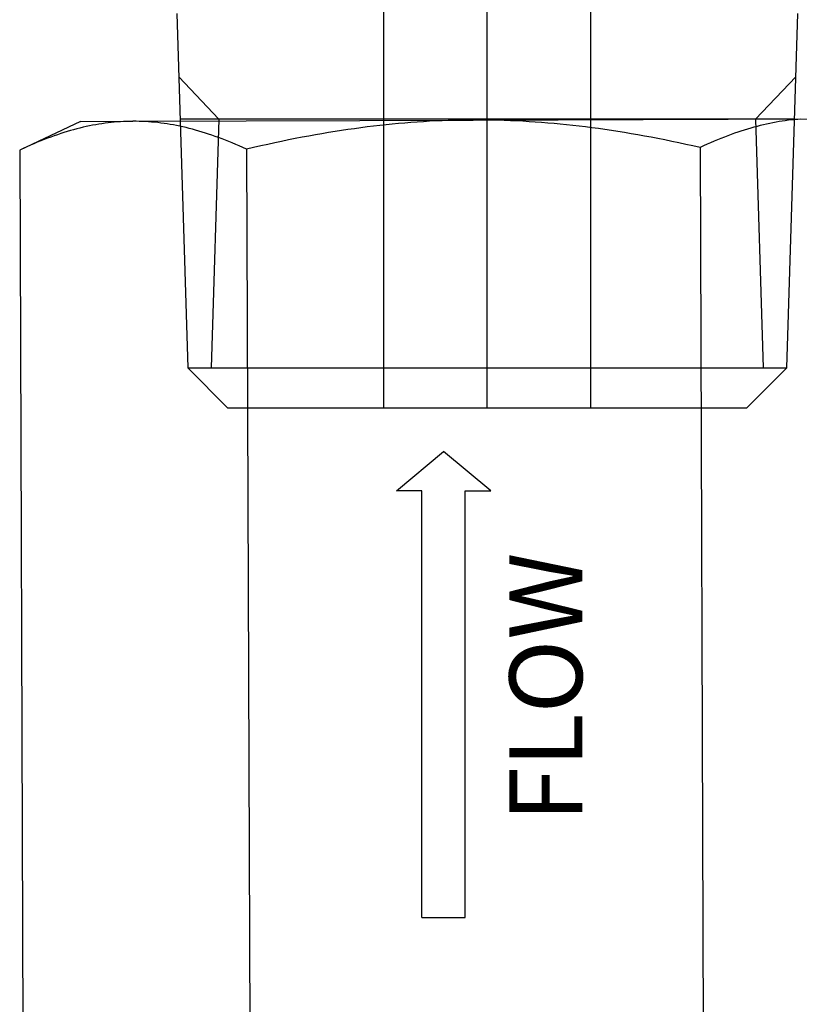
# Model space of a CAD drawing. Extents: x -2763 to 13889, y -693 to 5029.
# Drawn here: x 185 to 212, y 840 to 874 of the extents above; entities that cross this region are included whole.
import ezdxf

# ---------------------------------------------------------------- set-up
doc = ezdxf.new("R2010")
doc.units = 0
doc.header["$LTSCALE"] = 5
doc.header["$MEASUREMENT"] = 0
doc.linetypes.add('CENTER2', pattern=[28.575, 19.05, -3.175, 3.175, -3.175])
doc.linetypes.add('HIDDEN2', pattern=[4.7625, 3.175, -1.5875])
for name, color, linetype in [('SS Tube', 170, 'CONTINUOUS'), ('TRDETAIL2', 7, 'CONTINUOUS'), ('TRDETAIL3', 7, 'CONTINUOUS'), ('TRMODEL1', 7, 'CONTINUOUS'), ('TRMODEL3', 7, 'CONTINUOUS')]:
    doc.layers.add(name, color=color, linetype=linetype)
doc.styles.add('S25', font='ISO3098B.SHX', dxfattribs={"height": 2.5})

# ---------------------------------------------------------------- blocks, each defined once
blk = doc.blocks.new('SS-600-1-8')
at = {"layer": 'TRDETAIL2', "color": 6, "linetype": 'HIDDEN2'}
for p, q in [((-46.621, 3.556), (-17.157, 3.556)), ((-46.621, -3.556), (-17.157, -3.556))]:
    blk.add_line(p, q, dxfattribs=at)
at = {"layer": 'TRDETAIL3', "color": 4, "linetype": 'CENTER2'}
blk.add_line((-46.621, 0), (-0.393, 0), dxfattribs=at)
at = {"layer": 'TRMODEL1', "color": 7, "linetype": 'Continuous'}
for p, q in [((-33.065, 10.668), (-45.238, 10.289)), ((-36.692, -10.555), (-36.692, 10.555)), ((-45.238, 10.289), (-46.621, 8.907)), ((-45.238, 10.289), (-45.238, -10.289)), ((-46.621, -8.907), (-46.621, 8.907)), ((-46.621, -8.907), (-45.238, -10.289)), ((-45.238, -10.289), (-33.065, -10.668))]:
    blk.add_line(p, q, dxfattribs=at)
at = {"layer": 'TRMODEL3', "color": 1, "linetype": 'Continuous'}
for p, q in [((-36.692, 9.217), (-35.241, 10.6)), ((-36.692, 9.217), (-45.238, 9.483)), ((-36.692, -9.217), (-45.238, -9.483)), ((-36.692, -9.217), (-35.241, -10.6))]:
    blk.add_line(p, q, dxfattribs=at)
blk = doc.blocks.new('SS-8-SA-EW 1')
at = {"layer": 'TRMODEL1', "color": 7, "linetype": 'Continuous'}
for p, q in [((-1.03, 15.899), (-37.057, 15.765)), ((-0.973, 15.776), (-1.03, 15.899)), ((-0.049, 13.815), (-1.03, 15.899)), ((-0.918, 15.654), (-0.973, 15.776)), ((-0.864, 15.533), (-0.918, 15.654)), ((-0.813, 15.414), (-0.864, 15.533)), ((-0.763, 15.295), (-0.813, 15.414)), ((-0.715, 15.178), (-0.763, 15.295)), ((-0.669, 15.061), (-0.715, 15.178)), ((-0.625, 14.945), (-0.669, 15.061)), ((-0.582, 14.831), (-0.625, 14.945)), ((-0.542, 14.716), (-0.582, 14.831)), ((-0.502, 14.603), (-0.542, 14.716)), ((-0.465, 14.491), (-0.502, 14.603)), ((-0.429, 14.379), (-0.465, 14.491)), ((-0.395, 14.268), (-0.429, 14.379)), ((-0.362, 14.157), (-0.395, 14.268)), ((-0.332, 14.047), (-0.362, 14.157)), ((-0.302, 13.937), (-0.332, 14.047)), ((-0.275, 13.828), (-0.302, 13.937)), ((-0.248, 13.719), (-0.275, 13.828)), ((-0.224, 13.611), (-0.248, 13.719)), ((-0.201, 13.503), (-0.224, 13.611)), ((-0.049, 13.815), (-0.042, 12.007)), ((-0.18, 13.395), (-0.201, 13.503)), ((-0.16, 13.288), (-0.18, 13.395)), ((-0.141, 13.181), (-0.16, 13.288)), ((-0.125, 13.074), (-0.141, 13.181)), ((-0.109, 12.967), (-0.125, 13.074)), ((-0.096, 12.861), (-0.109, 12.967)), ((-0.084, 12.754), (-0.096, 12.861)), ((-0.073, 12.648), (-0.084, 12.754)), ((-0.064, 12.541), (-0.073, 12.648)), ((-0.057, 12.434), (-0.064, 12.541)), ((-0.051, 12.328), (-0.057, 12.434)), ((-0.046, 12.221), (-0.051, 12.328)), ((-0.044, 12.114), (-0.046, 12.221)), ((-0.045, 11.793), (-0.043, 11.9)), ((-0.042, 12.007), (-0.044, 12.114)), ((-0.043, 11.9), (-0.042, 12.007)), ((-0.042, 12.007), (0.001, 0.321)), ((-0.06, 11.473), (-0.053, 11.579)), ((-0.053, 11.579), (-0.048, 11.686)), ((-0.048, 11.686), (-0.045, 11.793)), ((-0.089, 11.153), (-0.078, 11.26)), ((-0.078, 11.26), (-0.068, 11.366)), ((-0.068, 11.366), (-0.06, 11.473)), ((-0.15, 10.725), (-0.133, 10.832)), ((-0.133, 10.832), (-0.117, 10.939)), ((-0.117, 10.939), (-0.102, 11.046)), ((-0.102, 11.046), (-0.089, 11.153)), ((-0.212, 10.402), (-0.19, 10.51)), ((-0.19, 10.51), (-0.169, 10.618)), ((-0.169, 10.618), (-0.15, 10.725)), ((-0.288, 10.075), (-0.261, 10.184)), ((-0.261, 10.184), (-0.236, 10.293)), ((-0.236, 10.293), (-0.212, 10.402)), ((-0.378, 9.744), (-0.347, 9.855)), ((-0.347, 9.855), (-0.316, 9.965)), ((-0.316, 9.965), (-0.288, 10.075)), ((-0.483, 9.407), (-0.447, 9.52)), ((-0.447, 9.52), (-0.412, 9.632)), ((-0.412, 9.632), (-0.378, 9.744)), ((-0.603, 9.064), (-0.561, 9.18)), ((-0.561, 9.18), (-0.521, 9.294)), ((-0.521, 9.294), (-0.483, 9.407)), ((-0.739, 8.714), (-0.692, 8.831)), ((-0.692, 8.831), (-0.647, 8.948)), ((-0.647, 8.948), (-0.603, 9.064)), ((-0.891, 8.354), (-0.838, 8.475)), ((-0.838, 8.475), (-0.788, 8.595)), ((-0.788, 8.595), (-0.739, 8.714)), ((-1.001, 8.108), (-0.945, 8.232)), ((-0.945, 8.232), (-0.891, 8.354)), ((-0.973, 8.108), (-37.028, 7.975)), ((-0.944, 7.862), (-1.001, 8.108)), ((-0.888, 7.618), (-0.944, 7.862)), ((-0.834, 7.377), (-0.888, 7.618)), ((-0.782, 7.137), (-0.834, 7.377)), ((-0.732, 6.9), (-0.782, 7.137)), ((-0.684, 6.665), (-0.732, 6.9)), ((-0.637, 6.432), (-0.684, 6.665)), ((-0.593, 6.2), (-0.637, 6.432)), ((-0.55, 5.97), (-0.593, 6.2)), ((-0.508, 5.742), (-0.55, 5.97)), ((-0.469, 5.515), (-0.508, 5.742)), ((-0.431, 5.29), (-0.469, 5.515)), ((-0.395, 5.066), (-0.431, 5.29)), ((-0.36, 4.843), (-0.395, 5.066)), ((-0.327, 4.622), (-0.36, 4.843)), ((-0.296, 4.402), (-0.327, 4.622)), ((-0.266, 4.182), (-0.296, 4.402)), ((-0.238, 3.964), (-0.266, 4.182)), ((-0.212, 3.747), (-0.238, 3.964)), ((-0.187, 3.53), (-0.212, 3.747)), ((-0.163, 3.314), (-0.187, 3.53)), ((-0.141, 3.099), (-0.163, 3.314)), ((-0.121, 2.884), (-0.141, 3.099)), ((-0.103, 2.669), (-0.121, 2.884)), ((-0.085, 2.456), (-0.103, 2.669)), ((-0.07, 2.242), (-0.085, 2.456)), ((-0.056, 2.029), (-0.07, 2.242)), ((-0.043, 1.815), (-0.056, 2.029)), ((-0.032, 1.602), (-0.043, 1.815)), ((-0.023, 1.389), (-0.032, 1.602)), ((-0.015, 1.176), (-0.023, 1.389)), ((-0.009, 0.963), (-0.015, 1.176)), ((-0.004, 0.749), (-0.009, 0.963)), ((-0.001, 0.535), (-0.004, 0.749)), ((0.001, 0.321), (-0.001, 0.535)), ((-0.001, -0.107), (0.001, 0.107)), ((0.001, 0.321), (0.044, -11.365)), ((0.001, 0.107), (0.001, 0.321)), ((-0.009, -0.534), (-0.004, -0.32)), ((-0.004, -0.32), (-0.001, -0.107)), ((-0.015, -0.747), (-0.009, -0.534)), ((-0.032, -1.173), (-0.023, -0.96)), ((-0.023, -0.96), (-0.015, -0.747)), ((-0.043, -1.387), (-0.032, -1.173)), ((-0.07, -1.814), (-0.056, -1.6)), ((-0.056, -1.6), (-0.043, -1.387)), ((-0.102, -2.242), (-0.085, -2.028)), ((-0.085, -2.028), (-0.07, -1.814)), ((-0.121, -2.457), (-0.102, -2.242)), ((-0.163, -2.889), (-0.141, -2.673)), ((-0.141, -2.673), (-0.121, -2.457)), ((-0.186, -3.106), (-0.163, -2.889)), ((-0.238, -3.542), (-0.211, -3.323)), ((-0.211, -3.323), (-0.186, -3.106)), ((-0.266, -3.761), (-0.238, -3.542)), ((-0.327, -4.204), (-0.295, -3.982)), ((-0.295, -3.982), (-0.266, -3.761)), ((-0.36, -4.427), (-0.327, -4.204)), ((-0.43, -4.876), (-0.394, -4.651)), ((-0.394, -4.651), (-0.36, -4.427)), ((-0.468, -5.103), (-0.43, -4.876)), ((-0.549, -5.562), (-0.508, -5.332)), ((-0.508, -5.332), (-0.468, -5.103)), ((-0.592, -5.794), (-0.549, -5.562)), ((-0.683, -6.263), (-0.637, -6.027)), ((-0.637, -6.027), (-0.592, -5.794)), ((-0.732, -6.501), (-0.683, -6.263)), ((-0.834, -6.982), (-0.782, -6.74)), ((-0.782, -6.74), (-0.732, -6.501)), ((-0.888, -7.226), (-0.834, -6.982)), ((-0.944, -7.473), (-0.888, -7.226)), ((-0.944, -7.473), (-36.971, -7.606)), ((-0.887, -7.596), (-0.944, -7.473)), ((-0.831, -7.718), (-0.887, -7.596)), ((-0.778, -7.838), (-0.831, -7.718)), ((-0.726, -7.958), (-0.778, -7.838)), ((-0.677, -8.077), (-0.726, -7.958)), ((-0.629, -8.194), (-0.677, -8.077)), ((-0.583, -8.311), (-0.629, -8.194)), ((-0.538, -8.426), (-0.583, -8.311)), ((-0.496, -8.541), (-0.538, -8.426)), ((-0.455, -8.655), (-0.496, -8.541)), ((-0.416, -8.769), (-0.455, -8.655)), ((-0.378, -8.881), (-0.416, -8.769)), ((-0.343, -8.993), (-0.378, -8.881)), ((-0.308, -9.104), (-0.343, -8.993)), ((-0.276, -9.215), (-0.308, -9.104)), ((-0.245, -9.325), (-0.276, -9.215)), ((-0.216, -9.435), (-0.245, -9.325)), ((-0.188, -9.544), (-0.216, -9.435)), ((-0.162, -9.652), (-0.188, -9.544)), ((-0.137, -9.761), (-0.162, -9.652)), ((-0.114, -9.869), (-0.137, -9.761)), ((-0.093, -9.976), (-0.114, -9.869)), ((-0.073, -10.084), (-0.093, -9.976)), ((-0.055, -10.191), (-0.073, -10.084)), ((-0.038, -10.298), (-0.055, -10.191)), ((-0.023, -10.404), (-0.038, -10.298)), ((-0.009, -10.511), (-0.023, -10.404)), ((0.003, -10.618), (-0.009, -10.511)), ((0.013, -10.724), (0.003, -10.618)), ((0.022, -10.831), (0.013, -10.724)), ((0.03, -10.937), (0.022, -10.831))]:
    blk.add_line(p, q, dxfattribs=at)
at = {"layer": 'TRMODEL1'}
for p, q in [((-12.739, 2.078), (-12.739, 2.956)), ((-12.739, 2.956), (-11.382, 1.337)), ((-27.397, 2.078), (-12.739, 2.078)), ((-27.397, 2.078), (-27.397, 0.595)), ((-12.739, -0.283), (-11.382, 1.337)), ((-27.397, 0.595), (-12.739, 0.595)), ((-12.739, 0.595), (-12.739, -0.283))]:
    blk.add_line(p, q, dxfattribs=at)
at = {"layer": 'TRMODEL1', "insert": (-24.115, -0.926), "char_height": 2.5, "attachment_point": 1, "style": 'S25'}
blk.add_mtext_dynamic_manual_height_columns('FLOW', width=16.74339, gutter_width=12.5, heights=[0], dxfattribs=at)

msp = doc.modelspace()

# ---------------------------------------------------------------- block references
at = {"layer": 'SS Tube', "rotation": 90}
msp.add_blockref('SS-600-1-8', (201.492, 907.485), dxfattribs=at)
at = {"layer": 'TRMODEL1', "rotation": 90}
msp.add_blockref('SS-8-SA-EW 1', (201.328, 870.759), dxfattribs=at)

doc.saveas('drawing.dxf')
